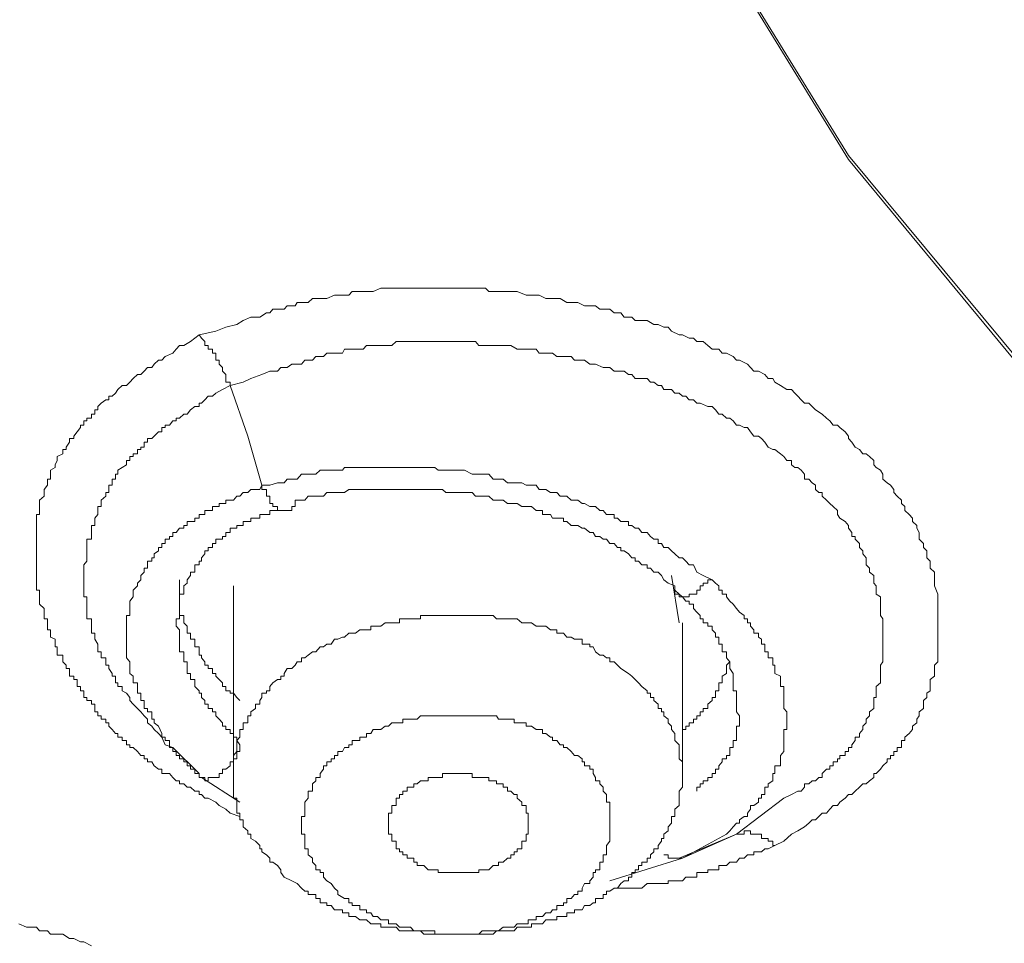
# Model space of a CAD drawing. Units: millimetres. Extents: x -13 to 3234, y -30 to 3012.
# Drawn here: x 660 to 692, y 2258 to 2288 of the extents above; entities that cross this region are included whole.
import ezdxf

# ---------------------------------------------------------------- set-up
doc = ezdxf.new("R2010")
doc.units = ezdxf.units.MM
doc.header["$MEASUREMENT"] = 0
doc.layers.add('__ 1', color=7, linetype='Continuous')
doc.layers.add('General Dimension', color=18, linetype='Continuous')

msp = doc.modelspace()

# ---------------------------------------------------------------- linework, layer by layer
at = {"layer": '__ 1', "color": 0, "lineweight": 9}
for points in [[(727.404, 2252.742), (721.8, 2255.293), (711.381, 2261.293), (702.005, 2268.065), (693.778, 2275.717), (687.024, 2283.89), (681.599, 2292.71), (677.611, 2301.925), (675.42, 2311.319), (674.737, 2320.948), (675.599, 2330.54), (678.078, 2339.917), (682.174, 2349.078), (687.85, 2357.754), (694.855, 2365.945), (703.262, 2373.453), (712.783, 2380.136), (723.453, 2385.974), (734.913, 2390.895), (747.2, 2394.757), (760.133, 2397.47), (773.354, 2399.122), (786.718, 2399.697)], [(727.297, 2252.742), (721.908, 2255.293), (711.381, 2261.293), (702.005, 2268.226), (693.921, 2275.717), (687.024, 2284.016), (681.599, 2292.818), (677.719, 2301.925), (675.527, 2311.319), (674.845, 2320.948), (675.743, 2330.54), (678.186, 2339.917), (682.281, 2349.078), (687.922, 2357.754), (694.927, 2365.945), (703.262, 2373.328), (712.926, 2380.136), (723.453, 2385.974), (735.021, 2390.806), (747.2, 2394.65), (760.133, 2397.47), (773.354, 2399.122), (786.718, 2399.589)], [(665.827, 2278.16), (666.366, 2278.286), (666.69, 2278.411), (667.049, 2278.501), (667.264, 2278.627), (667.516, 2278.735), (667.66, 2278.735), (667.803, 2278.735), (668.019, 2278.878), (668.127, 2278.878), (668.234, 2279.004), (668.486, 2279.004), (668.594, 2279.004), (668.701, 2279.112), (668.953, 2279.112), (669.025, 2279.22), (669.168, 2279.22), (669.384, 2279.22), (669.528, 2279.345), (669.779, 2279.345), (669.887, 2279.345), (669.995, 2279.345), (670.246, 2279.453), (670.354, 2279.453), (670.57, 2279.453), (670.713, 2279.453), (670.821, 2279.579), (671.073, 2279.579), (671.18, 2279.579), (671.432, 2279.579), (671.504, 2279.579), (671.755, 2279.687), (671.899, 2279.687), (672.114, 2279.687), (672.258, 2279.687), (672.474, 2279.687), (672.617, 2279.687), (672.833, 2279.687), (672.941, 2279.687), (673.156, 2279.687), (673.3, 2279.687), (673.515, 2279.687), (673.623, 2279.687), (673.875, 2279.687), (674.018, 2279.687), (674.27, 2279.687), (674.485, 2279.687), (674.593, 2279.687), (674.845, 2279.687), (674.953, 2279.687), (675.168, 2279.687), (675.276, 2279.579), (675.527, 2279.579), (675.599, 2279.579), (675.887, 2279.579), (676.102, 2279.579), (676.21, 2279.579), (676.497, 2279.453), (676.569, 2279.453), (676.821, 2279.453), (676.928, 2279.453), (677.144, 2279.345), (677.288, 2279.345), (677.503, 2279.345), (677.611, 2279.345), (677.827, 2279.22), (677.97, 2279.22), (678.186, 2279.22), (678.401, 2279.112), (678.581, 2279.112), (678.761, 2279.112), (678.904, 2279.004), (679.12, 2279.004), (679.228, 2279.004), (679.371, 2278.878), (679.587, 2278.878), (679.695, 2278.735), (679.946, 2278.735), (680.054, 2278.627), (680.27, 2278.627), (680.449, 2278.627), (680.665, 2278.501), (680.808, 2278.501), (680.988, 2278.411), (681.132, 2278.411), (681.24, 2278.286), (681.491, 2278.16), (681.599, 2278.16), (681.814, 2278.052), (681.958, 2278.052), (682.066, 2277.944), (682.281, 2277.944), (682.425, 2277.819), (682.569, 2277.693), (682.784, 2277.693), (682.892, 2277.567), (683.036, 2277.567), (683.251, 2277.459), (683.359, 2277.334), (683.467, 2277.334), (683.718, 2277.208), (683.826, 2277.1), (683.934, 2276.974), (684.078, 2276.974), (684.293, 2276.866), (684.401, 2276.741), (684.545, 2276.741), (684.617, 2276.615), (684.796, 2276.507), (685.012, 2276.381), (685.155, 2276.381), (685.263, 2276.256), (685.371, 2276.166), (685.479, 2276.04), (685.587, 2275.932), (685.73, 2275.932), (685.838, 2275.825), (685.946, 2275.717), (686.161, 2275.573), (686.305, 2275.447), (686.413, 2275.358), (686.521, 2275.214), (686.664, 2275.214), (686.736, 2275.142), (686.916, 2274.998), (687.024, 2274.855), (687.024, 2274.783), (687.131, 2274.657), (687.239, 2274.495), (687.383, 2274.424), (687.491, 2274.28), (687.598, 2274.28), (687.706, 2274.19), (687.85, 2274.064), (687.85, 2273.921), (687.922, 2273.831), (688.065, 2273.741), (688.137, 2273.615), (688.137, 2273.454), (688.281, 2273.328), (688.389, 2273.256), (688.497, 2273.112), (688.497, 2273.022), (688.604, 2272.897), (688.748, 2272.771), (688.748, 2272.663), (688.856, 2272.555), (688.856, 2272.43), (689, 2272.304), (689.107, 2272.178), (689.107, 2272.07), (689.251, 2271.945), (689.251, 2271.855), (689.323, 2271.711), (689.323, 2271.585), (689.323, 2271.496), (689.467, 2271.352), (689.467, 2271.226), (689.574, 2271.118), (689.574, 2271.011), (689.574, 2270.885), (689.682, 2270.777), (689.682, 2270.651), (689.682, 2270.544), (689.826, 2270.418), (689.826, 2270.31), (689.826, 2270.166), (689.826, 2270.059), (689.826, 2269.969), (689.934, 2269.699), (689.934, 2269.609), (689.934, 2269.466), (689.934, 2269.376), (689.934, 2269.232), (689.934, 2269.106), (689.934, 2268.999), (689.934, 2268.891), (689.934, 2268.765), (689.934, 2268.657), (689.934, 2268.532), (689.934, 2268.424), (689.934, 2268.298), (689.934, 2268.226), (689.934, 2268.065), (689.934, 2267.975), (689.934, 2267.813), (689.934, 2267.705), (689.934, 2267.616), (689.934, 2267.49), (689.826, 2267.382), (689.826, 2267.274), (689.826, 2267.113), (689.826, 2267.023), (689.682, 2266.915), (689.682, 2266.807), (689.682, 2266.681), (689.682, 2266.538), (689.574, 2266.466), (689.574, 2266.322), (689.467, 2266.232), (689.467, 2266.107), (689.467, 2265.963), (689.323, 2265.855), (689.323, 2265.729), (689.251, 2265.622), (689.251, 2265.496), (689.107, 2265.388), (689.107, 2265.28), (689, 2265.155), (688.856, 2265.029), (688.856, 2264.921), (688.748, 2264.921), (688.748, 2264.777), (688.748, 2264.688), (688.604, 2264.688), (688.604, 2264.562), (688.497, 2264.562), (688.497, 2264.436), (688.389, 2264.436), (688.389, 2264.328), (688.281, 2264.328), (688.281, 2264.221), (688.137, 2264.095), (688.065, 2263.987), (687.922, 2263.843), (687.85, 2263.843), (687.85, 2263.718), (687.706, 2263.61), (687.598, 2263.502), (687.491, 2263.502), (687.383, 2263.394), (687.239, 2263.269), (687.131, 2263.161), (687.024, 2263.161), (686.916, 2263.035), (686.736, 2262.909), (686.664, 2262.801), (686.521, 2262.801), (686.413, 2262.676), (686.305, 2262.55), (686.161, 2262.55), (686.054, 2262.442), (685.946, 2262.334), (685.838, 2262.334), (685.73, 2262.227), (685.587, 2262.101), (685.371, 2261.975), (685.155, 2261.867), (684.904, 2261.634), (684.617, 2261.49)], [(667.157, 2262.442), (666.833, 2262.55), (666.69, 2262.676), (666.474, 2262.801), (666.366, 2262.909), (666.115, 2263.035), (666.007, 2263.035), (665.899, 2263.161), (665.827, 2263.161), (665.827, 2263.269), (665.684, 2263.269), (665.54, 2263.394), (665.432, 2263.394), (665.324, 2263.502), (665.181, 2263.502), (665.181, 2263.61), (665.073, 2263.61), (664.965, 2263.718), (664.857, 2263.843), (664.714, 2263.843), (664.606, 2263.843), (664.606, 2263.987), (664.498, 2263.987), (664.354, 2264.095), (664.283, 2264.221), (664.139, 2264.221), (664.139, 2264.328), (664.031, 2264.328), (664.031, 2264.436), (663.923, 2264.436), (663.815, 2264.562), (663.672, 2264.688), (663.564, 2264.688), (663.564, 2264.777), (663.456, 2264.777), (663.456, 2264.921), (663.313, 2264.921), (663.313, 2265.029), (663.169, 2265.029), (663.169, 2265.155), (663.097, 2265.155), (662.989, 2265.28), (662.881, 2265.388), (662.881, 2265.496), (662.774, 2265.496), (662.774, 2265.622), (662.63, 2265.622), (662.63, 2265.729), (662.522, 2265.729), (662.522, 2265.855), (662.414, 2265.855), (662.414, 2265.963), (662.414, 2266.107), (662.307, 2266.107), (662.307, 2266.232), (662.163, 2266.232), (662.163, 2266.322), (662.055, 2266.322), (662.055, 2266.466), (662.055, 2266.538), (661.947, 2266.538), (661.947, 2266.681), (661.84, 2266.681), (661.84, 2266.807), (661.84, 2266.915), (661.732, 2266.915), (661.732, 2267.023), (661.588, 2267.023), (661.588, 2267.113), (661.588, 2267.274), (661.48, 2267.274), (661.48, 2267.382), (661.373, 2267.49), (661.373, 2267.616), (661.373, 2267.705), (661.193, 2267.705), (661.193, 2267.813), (661.193, 2267.975), (661.121, 2267.975), (661.121, 2268.065), (661.121, 2268.226), (660.977, 2268.298), (660.977, 2268.424), (660.977, 2268.532), (660.87, 2268.532), (660.87, 2268.657), (660.87, 2268.765), (660.87, 2268.891), (660.762, 2268.891), (660.762, 2268.999), (660.762, 2269.106), (660.762, 2269.232), (660.618, 2269.376), (660.618, 2269.466), (660.618, 2269.609), (660.618, 2269.699), (660.618, 2269.825), (660.51, 2269.825), (660.51, 2269.969), (660.51, 2270.059), (660.51, 2270.166), (660.51, 2270.31), (660.51, 2270.418), (660.51, 2270.544), (660.51, 2270.651), (660.51, 2270.777), (660.51, 2270.885), (660.51, 2271.011), (660.51, 2271.118), (660.51, 2271.226), (660.51, 2271.352), (660.51, 2271.496), (660.51, 2271.585), (660.51, 2271.711), (660.51, 2271.855), (660.51, 2271.945), (660.51, 2272.07), (660.51, 2272.178), (660.51, 2272.304), (660.618, 2272.304), (660.618, 2272.43), (660.618, 2272.555), (660.618, 2272.663), (660.618, 2272.771), (660.762, 2272.897), (660.762, 2273.022), (660.762, 2273.112), (660.87, 2273.256), (660.87, 2273.328), (660.87, 2273.454), (660.977, 2273.454), (660.977, 2273.615), (660.977, 2273.741), (661.121, 2273.831), (661.121, 2273.921), (661.193, 2274.064), (661.193, 2274.19), (661.373, 2274.28), (661.373, 2274.424), (661.48, 2274.424), (661.48, 2274.495), (661.588, 2274.657), (661.588, 2274.783), (661.732, 2274.783), (661.732, 2274.855), (661.84, 2274.998), (661.947, 2275.142), (661.947, 2275.214), (662.055, 2275.214), (662.055, 2275.358), (662.163, 2275.358), (662.163, 2275.447), (662.307, 2275.447), (662.307, 2275.573), (662.414, 2275.573), (662.414, 2275.717), (662.522, 2275.717), (662.522, 2275.825), (662.63, 2275.932), (662.774, 2276.04), (662.881, 2276.04), (662.881, 2276.166), (662.989, 2276.166), (663.097, 2276.256), (663.169, 2276.381), (663.313, 2276.507), (663.456, 2276.507), (663.564, 2276.615), (663.672, 2276.741), (663.815, 2276.866), (663.923, 2276.866), (664.031, 2276.974), (664.139, 2277.1), (664.283, 2277.1), (664.354, 2277.208), (664.498, 2277.334), (664.606, 2277.334), (664.714, 2277.459), (664.965, 2277.567), (665.073, 2277.693), (665.181, 2277.819), (665.324, 2277.819), (665.54, 2277.944), (665.827, 2278.16)], [(666.833, 2276.507), (666.833, 2276.615), (666.69, 2276.615), (666.69, 2276.741), (666.69, 2276.866), (666.582, 2276.974), (666.582, 2277.1), (666.474, 2277.208), (666.474, 2277.334), (666.366, 2277.334), (666.366, 2277.459), (666.366, 2277.567), (666.258, 2277.567), (666.258, 2277.693), (666.115, 2277.693), (666.115, 2277.819), (666.007, 2277.819), (666.007, 2277.944), (665.899, 2278.052), (665.827, 2278.16)], [(666.833, 2276.507), (667.264, 2276.615), (667.516, 2276.741), (667.875, 2276.866), (668.127, 2276.974), (668.378, 2276.974), (668.486, 2277.1), (668.594, 2277.1), (668.701, 2277.1), (668.845, 2277.208), (668.953, 2277.208), (669.168, 2277.208), (669.276, 2277.334), (669.384, 2277.334), (669.528, 2277.334), (669.635, 2277.459), (669.779, 2277.459), (669.887, 2277.459), (669.995, 2277.567), (670.246, 2277.567), (670.354, 2277.567), (670.498, 2277.567), (670.57, 2277.693), (670.713, 2277.693), (670.821, 2277.693), (671.073, 2277.693), (671.18, 2277.693), (671.288, 2277.819), (671.432, 2277.819), (671.504, 2277.819), (671.755, 2277.819), (671.899, 2277.819), (672.007, 2277.819), (672.114, 2277.819), (672.258, 2277.944), (672.474, 2277.944), (672.617, 2277.944), (672.725, 2277.944), (672.833, 2277.944), (673.048, 2277.944), (673.156, 2277.944), (673.3, 2277.944), (673.515, 2277.944), (673.623, 2277.944), (673.767, 2277.944), (673.875, 2277.944), (674.126, 2277.944), (674.27, 2277.944), (674.378, 2277.944), (674.593, 2277.944), (674.737, 2277.944), (674.845, 2277.944), (674.953, 2277.819), (675.168, 2277.819), (675.276, 2277.819), (675.42, 2277.819), (675.599, 2277.819), (675.743, 2277.819), (675.887, 2277.819), (675.994, 2277.819), (676.21, 2277.693), (676.354, 2277.693), (676.497, 2277.693), (676.677, 2277.693), (676.821, 2277.693), (676.928, 2277.567), (677.036, 2277.567), (677.288, 2277.567), (677.36, 2277.567), (677.503, 2277.459), (677.611, 2277.459), (677.827, 2277.459), (677.97, 2277.459), (678.078, 2277.334), (678.186, 2277.334), (678.401, 2277.334), (678.581, 2277.208), (678.689, 2277.208), (678.761, 2277.208), (679.012, 2277.1), (679.12, 2277.1), (679.228, 2277.1), (679.371, 2276.974), (679.587, 2276.974), (679.695, 2276.974), (679.838, 2276.866), (679.946, 2276.866), (680.054, 2276.741), (680.27, 2276.741), (680.449, 2276.741), (680.557, 2276.615), (680.665, 2276.615), (680.808, 2276.507), (680.916, 2276.507), (680.988, 2276.381), (681.24, 2276.381), (681.347, 2276.256), (681.491, 2276.256), (681.599, 2276.166), (681.707, 2276.166), (681.814, 2276.04), (681.958, 2276.04), (682.066, 2275.932), (682.174, 2275.932), (682.425, 2275.825), (682.569, 2275.825), (682.677, 2275.717), (682.784, 2275.573), (682.892, 2275.573), (683.036, 2275.447), (683.144, 2275.447), (683.251, 2275.358), (683.359, 2275.214), (683.467, 2275.214), (683.611, 2275.142), (683.718, 2275.142), (683.826, 2274.998), (683.934, 2274.855), (684.078, 2274.855), (684.185, 2274.783), (684.293, 2274.657), (684.401, 2274.495), (684.545, 2274.424), (684.617, 2274.424), (684.796, 2274.28), (684.904, 2274.19), (685.012, 2274.064), (685.155, 2274.064), (685.155, 2273.921), (685.263, 2273.831), (685.371, 2273.831), (685.479, 2273.741), (685.587, 2273.615), (685.587, 2273.454), (685.73, 2273.454), (685.838, 2273.328), (685.946, 2273.256), (685.946, 2273.112), (686.054, 2273.022), (686.161, 2273.022), (686.161, 2272.897), (686.305, 2272.771), (686.413, 2272.663), (686.521, 2272.555), (686.664, 2272.43), (686.664, 2272.304), (686.736, 2272.178), (686.916, 2272.07), (687.024, 2271.945), (687.024, 2271.855), (687.131, 2271.711), (687.131, 2271.585), (687.239, 2271.585), (687.239, 2271.496), (687.383, 2271.352), (687.383, 2271.226), (687.491, 2271.118), (687.491, 2271.011), (687.598, 2270.885), (687.598, 2270.777), (687.598, 2270.651), (687.706, 2270.544), (687.706, 2270.418), (687.85, 2270.31), (687.85, 2270.166), (687.85, 2270.059), (687.922, 2269.969), (687.922, 2269.825), (687.922, 2269.699), (688.065, 2269.609), (688.065, 2269.466), (688.065, 2269.376), (688.065, 2269.232), (688.065, 2269.106), (688.065, 2268.999), (688.137, 2268.891), (688.137, 2268.765), (688.137, 2268.657), (688.137, 2268.532), (688.137, 2268.424), (688.137, 2268.298), (688.137, 2268.226), (688.137, 2268.065), (688.137, 2267.975), (688.137, 2267.813), (688.137, 2267.705), (688.137, 2267.616), (688.137, 2267.49), (688.065, 2267.382), (688.065, 2267.274), (688.065, 2267.113), (688.065, 2267.023), (688.065, 2266.915), (688.065, 2266.807), (687.922, 2266.681), (687.922, 2266.538), (687.922, 2266.466), (687.922, 2266.322), (687.85, 2266.322), (687.85, 2266.232), (687.85, 2266.107), (687.85, 2265.963), (687.706, 2265.855), (687.706, 2265.729), (687.598, 2265.622), (687.598, 2265.496), (687.491, 2265.388), (687.491, 2265.28), (687.383, 2265.155), (687.383, 2265.029), (687.239, 2265.029), (687.239, 2264.921), (687.131, 2264.777), (687.131, 2264.688), (687.024, 2264.688), (687.024, 2264.562), (686.916, 2264.562), (686.916, 2264.436), (686.736, 2264.436), (686.736, 2264.328), (686.664, 2264.328), (686.664, 2264.221), (686.521, 2264.221), (686.521, 2264.095), (686.413, 2264.095), (686.413, 2263.987), (686.305, 2263.987), (686.161, 2263.843), (686.161, 2263.718), (686.054, 2263.718), (685.946, 2263.61), (685.838, 2263.61), (685.73, 2263.502), (685.587, 2263.502), (685.587, 2263.394), (685.479, 2263.269), (685.371, 2263.269), (685.155, 2263.161), (684.904, 2263.035)], [(664.965, 2264.688), (664.714, 2264.777), (664.606, 2265.029), (664.498, 2265.155), (664.354, 2265.28), (664.283, 2265.388), (664.139, 2265.496), (664.139, 2265.622), (664.031, 2265.729), (663.923, 2265.855), (663.815, 2265.963), (663.672, 2266.107), (663.564, 2266.232), (663.564, 2266.322), (663.456, 2266.466), (663.313, 2266.538), (663.313, 2266.681), (663.169, 2266.681), (663.169, 2266.807), (663.097, 2266.807), (663.097, 2266.915), (663.097, 2267.023), (662.989, 2267.023), (662.989, 2267.113), (662.881, 2267.274), (662.881, 2267.382), (662.774, 2267.382), (662.774, 2267.49), (662.774, 2267.616), (662.63, 2267.616), (662.63, 2267.705), (662.63, 2267.813), (662.522, 2267.813), (662.522, 2267.975), (662.522, 2268.065), (662.414, 2268.226), (662.414, 2268.298), (662.414, 2268.424), (662.307, 2268.424), (662.307, 2268.532), (662.307, 2268.657), (662.307, 2268.765), (662.307, 2268.891), (662.163, 2268.891), (662.163, 2268.999), (662.163, 2269.106), (662.163, 2269.232), (662.163, 2269.376), (662.163, 2269.466), (662.163, 2269.609), (662.055, 2269.609), (662.055, 2269.699), (662.055, 2269.825), (662.055, 2269.969), (662.055, 2270.059), (662.055, 2270.166), (662.055, 2270.31), (662.055, 2270.418), (662.055, 2270.544), (662.055, 2270.651), (662.163, 2270.777), (662.163, 2270.885), (662.163, 2271.011), (662.163, 2271.118), (662.163, 2271.226), (662.163, 2271.352), (662.163, 2271.496), (662.307, 2271.496), (662.307, 2271.585), (662.307, 2271.711), (662.307, 2271.855), (662.307, 2271.945), (662.414, 2271.945), (662.414, 2272.07), (662.414, 2272.178), (662.522, 2272.304), (662.522, 2272.43), (662.522, 2272.555), (662.63, 2272.555), (662.63, 2272.663), (662.63, 2272.771), (662.774, 2272.897), (662.774, 2273.022), (662.881, 2273.022), (662.881, 2273.112), (662.881, 2273.256), (662.989, 2273.256), (662.989, 2273.328), (662.989, 2273.454), (663.097, 2273.454), (663.097, 2273.615), (663.169, 2273.615), (663.169, 2273.741), (663.313, 2273.831), (663.456, 2273.921), (663.456, 2274.064), (663.564, 2274.064), (663.564, 2274.19), (663.672, 2274.19), (663.672, 2274.28), (663.815, 2274.28), (663.815, 2274.424), (663.923, 2274.424), (663.923, 2274.495), (664.031, 2274.495), (664.031, 2274.657), (664.139, 2274.657), (664.139, 2274.783), (664.283, 2274.783), (664.354, 2274.855), (664.498, 2274.998), (664.606, 2274.998), (664.606, 2275.142), (664.714, 2275.142), (664.714, 2275.214), (664.857, 2275.214), (664.965, 2275.358), (665.073, 2275.358), (665.073, 2275.447), (665.181, 2275.447), (665.324, 2275.573), (665.432, 2275.573), (665.54, 2275.717), (665.684, 2275.825), (665.827, 2275.825), (665.827, 2275.932), (665.899, 2275.932), (666.007, 2276.04), (666.115, 2276.166), (666.258, 2276.166), (666.366, 2276.256), (666.582, 2276.381), (666.833, 2276.507)], [(667.875, 2273.256), (667.408, 2274.855), (666.833, 2276.507)], [(682.569, 2270.166), (682.281, 2270.31), (682.066, 2270.418), (681.958, 2270.651), (681.814, 2270.651), (681.707, 2270.777), (681.599, 2270.885), (681.491, 2270.885), (681.347, 2271.011), (681.24, 2271.118), (681.132, 2271.226), (680.988, 2271.226), (680.916, 2271.352), (680.808, 2271.352), (680.808, 2271.496), (680.665, 2271.496), (680.557, 2271.585), (680.449, 2271.711), (680.27, 2271.711), (680.162, 2271.855), (680.054, 2271.855), (679.946, 2271.945), (679.838, 2271.945), (679.838, 2272.07), (679.695, 2272.07), (679.587, 2272.07), (679.479, 2272.178), (679.371, 2272.178), (679.371, 2272.304), (679.228, 2272.304), (679.12, 2272.304), (679.012, 2272.43), (678.904, 2272.43), (678.761, 2272.555), (678.689, 2272.555), (678.581, 2272.555), (678.401, 2272.663), (678.33, 2272.663), (678.186, 2272.771), (678.078, 2272.771), (677.97, 2272.771), (677.827, 2272.897), (677.719, 2272.897), (677.611, 2272.897), (677.503, 2273.022), (677.36, 2273.022), (677.288, 2273.022), (677.144, 2273.112), (677.036, 2273.112), (676.928, 2273.112), (676.821, 2273.256), (676.677, 2273.256), (676.569, 2273.256), (676.497, 2273.256), (676.354, 2273.328), (676.102, 2273.328), (675.994, 2273.328), (675.887, 2273.328), (675.743, 2273.454), (675.599, 2273.454), (675.527, 2273.454), (675.42, 2273.454), (675.276, 2273.615), (675.168, 2273.615), (675.06, 2273.615), (674.953, 2273.615), (674.845, 2273.615), (674.737, 2273.615), (674.485, 2273.741), (674.378, 2273.741), (674.27, 2273.741), (674.126, 2273.741), (674.018, 2273.741), (673.875, 2273.741), (673.767, 2273.741), (673.623, 2273.741), (673.515, 2273.831), (673.408, 2273.831), (673.3, 2273.831), (673.156, 2273.831), (673.048, 2273.831), (672.941, 2273.831), (672.725, 2273.831), (672.617, 2273.831), (672.474, 2273.831), (672.366, 2273.831), (672.258, 2273.831), (672.114, 2273.831), (672.007, 2273.831), (671.899, 2273.831), (671.755, 2273.831), (671.647, 2273.831), (671.504, 2273.831), (671.432, 2273.831), (671.288, 2273.831), (671.18, 2273.831), (671.073, 2273.831), (670.929, 2273.831), (670.821, 2273.831), (670.713, 2273.831), (670.57, 2273.831), (670.498, 2273.741), (670.354, 2273.741), (670.246, 2273.741), (670.138, 2273.741), (669.995, 2273.741), (669.887, 2273.741), (669.779, 2273.741), (669.635, 2273.615), (669.528, 2273.615), (669.384, 2273.615), (669.276, 2273.615), (669.168, 2273.615), (669.025, 2273.454), (668.953, 2273.454), (668.845, 2273.454), (668.701, 2273.454), (668.594, 2273.328), (668.486, 2273.328), (668.378, 2273.328), (668.127, 2273.256), (667.875, 2273.256)], [(667.875, 2273.256), (667.803, 2273.112), (667.516, 2273.112), (667.408, 2273.022), (667.264, 2273.022), (667.157, 2272.897), (667.049, 2272.897), (666.941, 2272.771), (666.833, 2272.771), (666.69, 2272.771), (666.69, 2272.663), (666.582, 2272.663), (666.474, 2272.663), (666.474, 2272.555), (666.366, 2272.555), (666.258, 2272.555), (666.258, 2272.43), (666.115, 2272.43), (666.007, 2272.43), (666.007, 2272.304), (665.899, 2272.304), (665.827, 2272.304), (665.827, 2272.178), (665.684, 2272.178), (665.684, 2272.07), (665.54, 2272.07), (665.432, 2272.07), (665.432, 2271.945), (665.324, 2271.945), (665.324, 2271.855), (665.181, 2271.855), (665.073, 2271.711), (664.965, 2271.711), (664.965, 2271.585), (664.857, 2271.585), (664.857, 2271.496), (664.714, 2271.496), (664.714, 2271.352), (664.606, 2271.352), (664.606, 2271.226), (664.498, 2271.226), (664.498, 2271.118), (664.354, 2271.011), (664.354, 2270.885), (664.283, 2270.885), (664.283, 2270.777), (664.139, 2270.777), (664.139, 2270.651), (664.139, 2270.544), (664.031, 2270.544), (664.031, 2270.418), (663.923, 2270.31), (663.923, 2270.166), (663.815, 2270.059), (663.815, 2269.969), (663.672, 2269.825), (663.672, 2269.699), (663.672, 2269.609), (663.564, 2269.466), (663.564, 2269.376), (663.564, 2269.232), (663.564, 2269.106), (663.564, 2268.999), (663.456, 2268.999), (663.456, 2268.891), (663.456, 2268.765), (663.456, 2268.657), (663.456, 2268.532), (663.456, 2268.424), (663.456, 2268.298), (663.456, 2268.226), (663.456, 2268.065), (663.456, 2267.975), (663.456, 2267.813), (663.456, 2267.705), (663.456, 2267.616), (663.564, 2267.49), (663.564, 2267.382), (663.564, 2267.274), (663.564, 2267.113), (663.672, 2267.023), (663.672, 2266.915), (663.672, 2266.807), (663.815, 2266.807), (663.815, 2266.681), (663.815, 2266.538), (663.815, 2266.466), (663.923, 2266.466), (663.923, 2266.322), (663.923, 2266.232), (664.031, 2266.232), (664.031, 2266.107), (664.031, 2265.963), (664.139, 2265.963), (664.139, 2265.855), (664.283, 2265.855), (664.283, 2265.729), (664.283, 2265.622), (664.354, 2265.622), (664.354, 2265.496), (664.498, 2265.388), (664.606, 2265.155)], [(667.875, 2273.256), (667.875, 2273.112), (668.019, 2273.112), (668.019, 2273.022), (668.019, 2272.897), (668.127, 2272.897), (668.127, 2272.771), (668.127, 2272.663), (668.234, 2272.663), (668.234, 2272.555), (668.378, 2272.555), (668.378, 2272.43), (668.486, 2272.43), (668.594, 2272.43), (668.701, 2272.43), (668.845, 2272.43), (668.845, 2272.555), (668.953, 2272.555), (668.953, 2272.663), (668.953, 2272.771)], [(668.953, 2272.771), (669.168, 2272.771), (669.276, 2272.771), (669.384, 2272.897), (669.528, 2272.897), (669.635, 2272.897), (669.779, 2272.897), (669.887, 2272.897), (669.995, 2273.022), (670.138, 2273.022), (670.246, 2273.022), (670.354, 2273.022), (670.498, 2273.022), (670.57, 2273.022), (670.713, 2273.112), (670.821, 2273.112), (670.929, 2273.112), (671.073, 2273.112), (671.18, 2273.112), (671.288, 2273.112), (671.432, 2273.112), (671.504, 2273.112), (671.647, 2273.112), (671.755, 2273.112), (671.899, 2273.112), (672.007, 2273.112), (672.114, 2273.112), (672.258, 2273.112), (672.366, 2273.112), (672.474, 2273.112), (672.617, 2273.112), (672.725, 2273.112), (672.833, 2273.112), (672.941, 2273.112), (673.048, 2273.112), (673.156, 2273.112), (673.3, 2273.112), (673.408, 2273.112), (673.515, 2273.112), (673.623, 2273.112), (673.767, 2273.112), (673.875, 2273.022), (674.018, 2273.022), (674.126, 2273.022), (674.27, 2273.022), (674.378, 2273.022), (674.485, 2273.022), (674.593, 2273.022), (674.737, 2273.022), (674.845, 2272.897), (674.953, 2272.897), (675.06, 2272.897), (675.168, 2272.897), (675.276, 2272.897), (675.42, 2272.771), (675.527, 2272.771), (675.599, 2272.771), (675.743, 2272.771), (675.887, 2272.663), (675.994, 2272.663), (676.102, 2272.663), (676.21, 2272.663), (676.354, 2272.555), (676.497, 2272.555), (676.569, 2272.555), (676.677, 2272.555), (676.821, 2272.43), (676.928, 2272.43), (677.036, 2272.43), (677.036, 2272.304), (677.144, 2272.304), (677.288, 2272.304), (677.36, 2272.178), (677.503, 2272.178), (677.611, 2272.178), (677.719, 2272.178), (677.719, 2272.07), (677.827, 2272.07), (677.97, 2271.945), (678.078, 2271.945), (678.186, 2271.945), (678.33, 2271.855), (678.401, 2271.855), (678.581, 2271.711), (678.689, 2271.711), (678.761, 2271.585), (678.904, 2271.585), (679.012, 2271.496), (679.12, 2271.496), (679.228, 2271.352), (679.371, 2271.352), (679.479, 2271.226), (679.587, 2271.226), (679.587, 2271.118), (679.695, 2271.118), (679.838, 2271.011), (679.946, 2270.885), (680.054, 2270.885), (680.054, 2270.777), (680.162, 2270.777), (680.27, 2270.651), (680.449, 2270.651), (680.449, 2270.544), (680.557, 2270.544), (680.665, 2270.418), (680.808, 2270.418), (680.916, 2270.31), (680.988, 2270.166), (681.132, 2270.059), (681.347, 2269.969)], [(665.181, 2268.226), (665.181, 2268.298), (665.181, 2268.424), (665.181, 2268.532), (665.073, 2268.657), (665.073, 2268.765), (665.073, 2268.891), (665.181, 2268.891), (665.181, 2268.999), (665.181, 2269.106), (665.181, 2269.232), (665.181, 2269.376), (665.181, 2269.466), (665.181, 2269.609), (665.181, 2269.699), (665.324, 2269.699), (665.324, 2269.825), (665.324, 2269.969), (665.432, 2270.059), (665.432, 2270.166), (665.54, 2270.31), (665.54, 2270.418), (665.684, 2270.418), (665.684, 2270.544), (665.684, 2270.651), (665.827, 2270.651), (665.827, 2270.777), (665.899, 2270.777), (665.899, 2270.885), (666.007, 2271.011), (666.007, 2271.118), (666.115, 2271.118), (666.115, 2271.226), (666.258, 2271.226), (666.258, 2271.352), (666.366, 2271.352), (666.366, 2271.496), (666.474, 2271.496), (666.582, 2271.496), (666.582, 2271.585), (666.69, 2271.585), (666.69, 2271.711), (666.833, 2271.711), (666.833, 2271.855), (666.941, 2271.855), (667.049, 2271.855), (667.049, 2271.945), (667.157, 2271.945), (667.264, 2271.945), (667.264, 2272.07), (667.408, 2272.07), (667.516, 2272.07), (667.516, 2272.178), (667.66, 2272.178), (667.803, 2272.178), (667.803, 2272.304), (667.875, 2272.304), (668.019, 2272.304), (668.127, 2272.304), (668.127, 2272.43), (668.234, 2272.43), (668.378, 2272.43)], [(681.491, 2268.765), (681.24, 2270.31)], [(665.181, 2270.166), (665.181, 2270.059), (665.181, 2269.969), (665.181, 2269.825), (665.181, 2269.699), (665.181, 2269.609), (665.181, 2269.466), (665.181, 2269.376), (665.181, 2269.232), (665.181, 2269.106), (665.181, 2268.999), (665.324, 2268.999), (665.324, 2268.891), (665.324, 2268.765), (665.432, 2268.657), (665.432, 2268.532), (665.432, 2268.424), (665.54, 2268.424), (665.54, 2268.298), (665.54, 2268.226), (665.684, 2268.226), (665.684, 2268.065), (665.684, 2267.975), (665.827, 2267.975), (665.827, 2267.813), (665.827, 2267.705), (665.899, 2267.705), (665.899, 2267.616), (666.007, 2267.49), (666.007, 2267.382), (666.115, 2267.382), (666.115, 2267.274), (666.258, 2267.274), (666.258, 2267.113), (666.366, 2267.113), (666.366, 2267.023), (666.474, 2266.915), (666.582, 2266.807), (666.582, 2266.681), (666.69, 2266.681), (666.69, 2266.538), (666.833, 2266.538), (666.833, 2266.466), (666.941, 2266.466), (667.049, 2266.322), (667.157, 2266.232)], [(666.941, 2269.969), (666.941, 2263.718)], [(681.347, 2269.969), (681.347, 2269.825), (681.347, 2269.699), (681.491, 2269.699), (681.491, 2269.609), (681.599, 2269.609), (681.707, 2269.609), (681.814, 2269.609), (681.814, 2269.699), (681.958, 2269.699), (682.066, 2269.699), (682.066, 2269.825), (682.174, 2269.825), (682.174, 2269.969), (682.281, 2269.969), (682.281, 2270.059), (682.425, 2270.059), (682.425, 2270.166), (682.569, 2270.166)], [(681.347, 2269.969), (681.347, 2269.825), (681.491, 2269.699), (681.599, 2269.609), (681.707, 2269.466), (681.814, 2269.466), (681.814, 2269.376), (681.958, 2269.376), (681.958, 2269.232), (682.066, 2269.106), (682.174, 2268.999), (682.174, 2268.891), (682.281, 2268.891), (682.281, 2268.765), (682.425, 2268.765), (682.425, 2268.657), (682.569, 2268.657), (682.569, 2268.532), (682.677, 2268.424), (682.677, 2268.298), (682.784, 2268.298), (682.784, 2268.226), (682.784, 2268.065), (682.892, 2268.065), (682.892, 2267.975), (682.892, 2267.813), (683.036, 2267.813), (683.036, 2267.705), (683.036, 2267.616), (683.144, 2267.49), (683.144, 2267.382), (683.144, 2267.274), (683.251, 2267.113), (683.251, 2267.023), (683.251, 2266.915), (683.251, 2266.807), (683.251, 2266.681), (683.251, 2266.538), (683.359, 2266.538), (683.359, 2266.466), (683.359, 2266.322), (683.359, 2266.232), (683.359, 2266.107)], [(683.036, 2261.867), (683.144, 2261.975), (683.251, 2262.101), (683.359, 2262.227), (683.467, 2262.227), (683.467, 2262.334), (683.611, 2262.442), (683.718, 2262.442), (683.718, 2262.55), (683.826, 2262.676), (683.826, 2262.801), (683.934, 2262.801), (684.078, 2262.909), (684.078, 2263.035), (684.185, 2263.035), (684.185, 2263.161), (684.293, 2263.161), (684.293, 2263.269), (684.293, 2263.394), (684.401, 2263.394), (684.401, 2263.502), (684.545, 2263.61), (684.545, 2263.718), (684.545, 2263.843), (684.617, 2263.843), (684.617, 2263.987), (684.617, 2264.095), (684.796, 2264.095), (684.796, 2264.221), (684.796, 2264.328), (684.796, 2264.436), (684.904, 2264.562), (684.904, 2264.688), (684.904, 2264.777), (684.904, 2264.921), (684.904, 2265.029), (684.904, 2265.155), (684.904, 2265.28), (685.012, 2265.28), (685.012, 2265.388), (685.012, 2265.496), (685.012, 2265.622), (685.012, 2265.729), (685.012, 2265.855), (684.904, 2265.963), (684.904, 2266.107), (684.904, 2266.232), (684.904, 2266.322), (684.904, 2266.466), (684.904, 2266.538), (684.904, 2266.681), (684.796, 2266.681), (684.796, 2266.807), (684.796, 2266.915), (684.796, 2267.023), (684.617, 2267.113), (684.617, 2267.274), (684.617, 2267.382), (684.545, 2267.382), (684.545, 2267.49), (684.545, 2267.616), (684.401, 2267.616), (684.401, 2267.705), (684.401, 2267.813), (684.293, 2267.813), (684.293, 2267.975), (684.293, 2268.065), (684.185, 2268.065), (684.185, 2268.226), (684.078, 2268.298), (684.078, 2268.424), (683.934, 2268.424), (683.934, 2268.532), (683.826, 2268.657), (683.826, 2268.765), (683.718, 2268.765), (683.718, 2268.891), (683.611, 2268.891), (683.611, 2268.999), (683.467, 2269.106), (683.359, 2269.232), (683.251, 2269.376), (683.144, 2269.466), (683.036, 2269.609), (683.036, 2269.699), (682.892, 2269.699), (682.892, 2269.825), (682.784, 2269.825), (682.784, 2269.969), (682.677, 2270.059), (682.569, 2270.166)], [(679.838, 2267.113), (679.587, 2267.274), (679.479, 2267.382), (679.371, 2267.49), (679.228, 2267.49), (679.228, 2267.616), (679.12, 2267.616), (679.012, 2267.705), (678.904, 2267.705), (678.761, 2267.813), (678.689, 2267.975), (678.581, 2267.975), (678.581, 2268.065), (678.401, 2268.065), (678.33, 2268.065), (678.33, 2268.226), (678.186, 2268.226), (678.078, 2268.226), (677.97, 2268.298), (677.827, 2268.298), (677.719, 2268.424), (677.611, 2268.424), (677.503, 2268.424), (677.503, 2268.532), (677.36, 2268.532), (677.288, 2268.532), (677.144, 2268.657), (677.036, 2268.657), (676.928, 2268.657), (676.821, 2268.657), (676.677, 2268.765), (676.569, 2268.765), (676.497, 2268.765), (676.354, 2268.765), (676.21, 2268.891), (676.102, 2268.891), (675.994, 2268.891), (675.887, 2268.891), (675.743, 2268.891), (675.599, 2268.891), (675.527, 2268.891), (675.42, 2268.999), (675.276, 2268.999), (675.168, 2268.999), (675.06, 2268.999), (674.953, 2268.999), (674.845, 2268.999), (674.737, 2268.999), (674.593, 2268.999), (674.485, 2268.999), (674.378, 2268.999), (674.27, 2268.999), (674.126, 2268.999), (674.018, 2268.999), (673.875, 2268.999), (673.767, 2268.999), (673.623, 2268.999), (673.515, 2268.999), (673.408, 2268.999), (673.3, 2268.999), (673.156, 2268.999), (673.048, 2268.999), (673.048, 2268.891), (672.941, 2268.891), (672.833, 2268.891), (672.725, 2268.891), (672.617, 2268.891), (672.474, 2268.891), (672.366, 2268.891), (672.366, 2268.765), (672.258, 2268.765), (672.114, 2268.765), (672.007, 2268.765), (671.899, 2268.765), (671.755, 2268.657), (671.647, 2268.657), (671.504, 2268.657), (671.432, 2268.657), (671.432, 2268.532), (671.288, 2268.532), (671.18, 2268.532), (671.073, 2268.532), (670.929, 2268.424), (670.821, 2268.424), (670.713, 2268.424), (670.57, 2268.298), (670.498, 2268.298), (670.354, 2268.226), (670.246, 2268.226), (670.138, 2268.065), (669.995, 2268.065), (669.887, 2267.975), (669.779, 2267.975), (669.635, 2267.813), (669.528, 2267.813), (669.384, 2267.705), (669.276, 2267.616), (669.168, 2267.616), (669.168, 2267.49), (669.025, 2267.49), (668.953, 2267.382), (668.845, 2267.274), (668.701, 2267.274), (668.594, 2267.113), (668.594, 2267.023), (668.486, 2267.023), (668.486, 2266.915), (668.378, 2266.915), (668.234, 2266.807), (668.127, 2266.681), (668.127, 2266.538), (668.019, 2266.538), (668.019, 2266.466), (667.875, 2266.466), (667.875, 2266.322), (667.803, 2266.232), (667.803, 2266.107), (667.66, 2266.107), (667.66, 2265.963), (667.516, 2265.855), (667.516, 2265.729), (667.408, 2265.729), (667.408, 2265.622), (667.408, 2265.496), (667.264, 2265.496), (667.264, 2265.388), (667.264, 2265.28), (667.157, 2265.28), (667.157, 2265.155), (667.157, 2265.029), (667.049, 2264.921), (667.049, 2264.777), (667.049, 2264.688), (667.049, 2264.562), (666.941, 2264.436), (666.941, 2264.328), (666.941, 2264.221), (666.941, 2264.095), (666.941, 2263.987), (666.941, 2263.843), (666.941, 2263.718), (666.941, 2263.61), (666.941, 2263.502), (666.941, 2263.394), (666.941, 2263.269), (666.941, 2263.161), (666.941, 2263.035), (667.049, 2263.035), (667.049, 2262.909), (667.049, 2262.801), (667.049, 2262.676), (667.049, 2262.55), (667.157, 2262.55), (667.157, 2262.442), (667.157, 2262.334), (667.264, 2262.334), (667.264, 2262.227), (667.264, 2262.101), (667.408, 2261.975), (667.408, 2261.867), (667.516, 2261.867), (667.516, 2261.724), (667.66, 2261.634), (667.803, 2261.49), (667.803, 2261.382), (667.875, 2261.382), (667.875, 2261.293), (668.019, 2261.185), (668.127, 2261.077), (668.127, 2260.951), (668.234, 2260.951), (668.378, 2260.844), (668.486, 2260.7), (668.486, 2260.61), (668.594, 2260.466)], [(681.599, 2263.718), (681.599, 2268.765)], [(667.157, 2264.777), (667.049, 2264.921), (667.049, 2265.029), (666.941, 2265.029), (666.941, 2265.155), (666.833, 2265.155), (666.833, 2265.28), (666.69, 2265.28), (666.69, 2265.388), (666.582, 2265.388), (666.582, 2265.496), (666.474, 2265.622), (666.366, 2265.729), (666.366, 2265.855), (666.258, 2265.855), (666.258, 2265.963), (666.115, 2265.963), (666.115, 2266.107), (666.007, 2266.107), (666.007, 2266.232), (665.899, 2266.322), (665.899, 2266.466), (665.827, 2266.466), (665.827, 2266.538), (665.684, 2266.681), (665.684, 2266.807), (665.684, 2266.915), (665.54, 2266.915), (665.54, 2267.023), (665.54, 2267.113), (665.432, 2267.113), (665.432, 2267.274), (665.432, 2267.382), (665.432, 2267.49), (665.324, 2267.49), (665.324, 2267.616), (665.324, 2267.705), (665.324, 2267.813), (665.181, 2267.813), (665.181, 2267.975), (665.181, 2268.065), (665.181, 2268.226)], [(681.599, 2265.28), (681.707, 2265.28), (681.707, 2265.388), (681.814, 2265.388), (681.814, 2265.496), (681.958, 2265.496), (681.958, 2265.622), (682.066, 2265.622), (682.066, 2265.729), (682.174, 2265.729), (682.174, 2265.855), (682.281, 2265.855), (682.281, 2265.963), (682.425, 2265.963), (682.425, 2266.107), (682.569, 2266.232), (682.569, 2266.322), (682.677, 2266.322), (682.677, 2266.466), (682.677, 2266.538), (682.784, 2266.538), (682.784, 2266.681), (682.784, 2266.807), (682.892, 2266.807), (682.892, 2266.915), (682.892, 2267.023), (683.036, 2267.113), (683.036, 2267.274), (683.036, 2267.382), (683.144, 2267.49)], [(668.594, 2260.466), (668.845, 2260.341), (669.025, 2260.251), (669.168, 2260.107), (669.276, 2259.999), (669.384, 2259.999), (669.384, 2259.891), (669.528, 2259.891), (669.635, 2259.891), (669.635, 2259.766), (669.779, 2259.766), (669.779, 2259.622), (669.887, 2259.622), (669.995, 2259.622), (669.995, 2259.532), (670.138, 2259.532), (670.246, 2259.389), (670.354, 2259.389), (670.498, 2259.389), (670.498, 2259.299), (670.57, 2259.299), (670.713, 2259.299), (670.713, 2259.173), (670.821, 2259.173), (670.929, 2259.173), (671.073, 2259.065), (671.18, 2259.065), (671.288, 2259.065), (671.432, 2258.939), (671.504, 2258.939), (671.647, 2258.939), (671.755, 2258.939), (671.755, 2258.832), (671.899, 2258.832), (672.007, 2258.832), (672.114, 2258.832), (672.258, 2258.832), (672.366, 2258.706), (672.474, 2258.706), (672.617, 2258.706), (672.725, 2258.706), (672.833, 2258.706), (672.941, 2258.706), (673.048, 2258.706), (673.156, 2258.598), (673.3, 2258.598), (673.408, 2258.598), (673.515, 2258.598), (673.623, 2258.598), (673.767, 2258.598), (673.875, 2258.598), (674.018, 2258.598), (674.126, 2258.598), (674.27, 2258.598), (674.378, 2258.598), (674.485, 2258.598), (674.593, 2258.598), (674.737, 2258.598), (674.845, 2258.598), (674.953, 2258.598), (675.06, 2258.598), (675.168, 2258.598), (675.276, 2258.598), (675.42, 2258.598), (675.527, 2258.706), (675.599, 2258.706), (675.743, 2258.706), (675.887, 2258.706), (675.994, 2258.706), (676.102, 2258.706), (676.21, 2258.832), (676.354, 2258.832), (676.497, 2258.832), (676.569, 2258.832), (676.677, 2258.832), (676.677, 2258.939), (676.821, 2258.939), (676.928, 2258.939), (677.036, 2258.939), (677.144, 2259.065), (677.288, 2259.065), (677.36, 2259.065), (677.503, 2259.065), (677.503, 2259.173), (677.611, 2259.173), (677.719, 2259.173), (677.827, 2259.173), (677.827, 2259.299), (677.97, 2259.299), (678.078, 2259.299), (678.078, 2259.389), (678.186, 2259.389), (678.33, 2259.389), (678.401, 2259.532), (678.581, 2259.532), (678.689, 2259.622), (678.761, 2259.622), (678.761, 2259.766), (678.904, 2259.766), (679.012, 2259.766), (679.012, 2259.891), (679.12, 2259.891), (679.12, 2259.999), (679.228, 2259.999), (679.371, 2260.107), (679.479, 2260.107), (679.587, 2260.251), (679.695, 2260.341), (679.838, 2260.341), (679.838, 2260.466), (679.946, 2260.466), (679.946, 2260.61), (680.054, 2260.61), (680.054, 2260.7), (680.162, 2260.7), (680.162, 2260.844), (680.27, 2260.844), (680.27, 2260.951), (680.449, 2260.951), (680.449, 2261.077), (680.557, 2261.077), (680.557, 2261.185), (680.665, 2261.293), (680.665, 2261.382), (680.808, 2261.382), (680.808, 2261.49), (680.916, 2261.634), (680.916, 2261.724), (680.988, 2261.724), (680.988, 2261.867), (681.132, 2261.975), (681.132, 2262.101), (681.24, 2262.227), (681.24, 2262.334), (681.24, 2262.442), (681.347, 2262.442), (681.347, 2262.55), (681.347, 2262.676), (681.491, 2262.801), (681.491, 2262.909), (681.491, 2263.035), (681.491, 2263.161), (681.491, 2263.269), (681.599, 2263.394), (681.599, 2263.502), (681.599, 2263.61), (681.599, 2263.718), (681.599, 2263.843), (681.599, 2263.987), (681.599, 2264.095), (681.599, 2264.221), (681.491, 2264.328), (681.491, 2264.436), (681.491, 2264.562), (681.491, 2264.688), (681.491, 2264.777), (681.347, 2264.921), (681.347, 2265.029), (681.347, 2265.155), (681.24, 2265.28), (681.24, 2265.388), (681.132, 2265.496), (681.132, 2265.622), (680.988, 2265.729), (680.988, 2265.855), (680.916, 2265.855), (680.916, 2265.963), (680.808, 2265.963), (680.808, 2266.107), (680.665, 2266.232), (680.665, 2266.322), (680.557, 2266.322), (680.557, 2266.466), (680.449, 2266.466), (680.449, 2266.538), (680.27, 2266.681), (680.162, 2266.807), (680.054, 2266.915), (679.946, 2267.023), (679.838, 2267.113)], [(683.359, 2266.107), (683.359, 2265.963), (683.359, 2265.855), (683.467, 2265.729), (683.467, 2265.622), (683.467, 2265.496), (683.467, 2265.388), (683.359, 2265.388), (683.359, 2265.28), (683.359, 2265.155), (683.359, 2265.029), (683.359, 2264.921), (683.251, 2264.921), (683.251, 2264.777), (683.251, 2264.688), (683.144, 2264.688), (683.144, 2264.562), (683.144, 2264.436), (683.036, 2264.436), (683.036, 2264.328), (682.892, 2264.328), (682.892, 2264.221), (682.784, 2264.095), (682.784, 2263.987), (682.677, 2263.987), (682.677, 2263.843), (682.569, 2263.843), (682.569, 2263.718), (682.425, 2263.718), (682.425, 2263.61), (682.281, 2263.61), (682.281, 2263.502), (682.174, 2263.502), (682.174, 2263.394), (682.066, 2263.394), (682.066, 2263.269)], [(678.078, 2264.436), (677.97, 2264.562), (677.827, 2264.688), (677.719, 2264.688), (677.719, 2264.777), (677.611, 2264.777), (677.503, 2264.921), (677.36, 2264.921), (677.36, 2265.029), (677.288, 2265.029), (677.144, 2265.155), (677.036, 2265.155), (677.036, 2265.28), (676.928, 2265.28), (676.821, 2265.28), (676.677, 2265.388), (676.569, 2265.388), (676.497, 2265.388), (676.497, 2265.496), (676.354, 2265.496), (676.21, 2265.496), (676.102, 2265.496), (676.102, 2265.622), (675.994, 2265.622), (675.887, 2265.622), (675.743, 2265.622), (675.599, 2265.622), (675.527, 2265.729), (675.42, 2265.729), (675.276, 2265.729), (675.168, 2265.729), (675.06, 2265.729), (674.953, 2265.729), (674.845, 2265.729), (674.737, 2265.729), (674.593, 2265.729), (674.485, 2265.729), (674.378, 2265.729), (674.27, 2265.729), (674.126, 2265.729), (674.018, 2265.729), (673.875, 2265.729), (673.767, 2265.729), (673.623, 2265.729), (673.515, 2265.729), (673.408, 2265.729), (673.3, 2265.729), (673.156, 2265.729), (673.048, 2265.729), (672.941, 2265.622), (672.833, 2265.622), (672.725, 2265.622), (672.617, 2265.622), (672.474, 2265.622), (672.474, 2265.496), (672.366, 2265.496), (672.258, 2265.496), (672.114, 2265.496), (672.007, 2265.388), (671.899, 2265.388), (671.755, 2265.28), (671.647, 2265.28), (671.504, 2265.28), (671.432, 2265.155), (671.288, 2265.155), (671.288, 2265.029), (671.18, 2265.029), (671.073, 2265.029), (671.073, 2264.921), (670.929, 2264.921), (670.821, 2264.921), (670.821, 2264.777), (670.713, 2264.777), (670.713, 2264.688), (670.57, 2264.688), (670.498, 2264.562), (670.354, 2264.562), (670.354, 2264.436), (670.246, 2264.436), (670.246, 2264.328), (670.138, 2264.328), (670.138, 2264.221), (669.995, 2264.221), (669.995, 2264.095), (669.887, 2264.095), (669.887, 2263.987), (669.779, 2263.843), (669.779, 2263.718), (669.635, 2263.718), (669.635, 2263.61), (669.528, 2263.502), (669.528, 2263.394), (669.528, 2263.269), (669.384, 2263.269), (669.384, 2263.161), (669.384, 2263.035), (669.276, 2262.909), (669.276, 2262.801), (669.276, 2262.676), (669.276, 2262.55), (669.276, 2262.442), (669.168, 2262.442), (669.168, 2262.334), (669.168, 2262.227), (669.168, 2262.101), (669.168, 2261.975), (669.168, 2261.867), (669.276, 2261.867), (669.276, 2261.724), (669.276, 2261.634), (669.276, 2261.49), (669.276, 2261.382), (669.384, 2261.382), (669.384, 2261.293), (669.384, 2261.185), (669.528, 2261.077), (669.528, 2260.951), (669.635, 2260.844), (669.635, 2260.7), (669.779, 2260.7), (669.779, 2260.61), (669.887, 2260.61), (669.887, 2260.466), (669.995, 2260.341), (670.138, 2260.251), (670.246, 2260.107), (670.354, 2259.999), (670.354, 2259.891)], [(664.606, 2265.155), (664.606, 2265.029), (664.714, 2265.029), (664.714, 2264.921), (664.857, 2264.921), (664.857, 2264.777), (664.857, 2264.688), (664.965, 2264.688), (664.965, 2264.562), (665.073, 2264.562), (665.073, 2264.436), (665.181, 2264.436), (665.181, 2264.328), (665.324, 2264.328), (665.324, 2264.221), (665.432, 2264.221), (665.432, 2264.095), (665.54, 2264.095), (665.54, 2263.987), (665.684, 2263.987), (665.684, 2263.843), (665.827, 2263.843), (665.827, 2263.718), (665.899, 2263.718)], [(664.965, 2264.688), (665.827, 2263.843)], [(665.899, 2263.718), (666.007, 2263.718), (666.007, 2263.61), (666.115, 2263.61), (666.115, 2263.718), (666.258, 2263.718), (666.366, 2263.718), (666.474, 2263.718), (666.474, 2263.843), (666.582, 2263.843), (666.582, 2263.987), (666.69, 2263.987), (666.833, 2264.095), (666.833, 2264.221), (666.941, 2264.221), (666.941, 2264.328), (667.049, 2264.328), (667.049, 2264.436), (667.049, 2264.562), (667.157, 2264.562), (667.157, 2264.688), (667.157, 2264.777)], [(670.354, 2259.891), (670.57, 2259.766), (670.713, 2259.766), (670.713, 2259.622), (670.821, 2259.622), (670.821, 2259.532), (670.929, 2259.532), (671.073, 2259.532), (671.073, 2259.389), (671.18, 2259.389), (671.288, 2259.389), (671.288, 2259.299), (671.432, 2259.299), (671.504, 2259.173), (671.647, 2259.173), (671.755, 2259.065), (671.899, 2259.065), (672.007, 2259.065), (672.007, 2258.939), (672.114, 2258.939), (672.258, 2258.939), (672.366, 2258.832), (672.474, 2258.832), (672.617, 2258.832), (672.725, 2258.832), (672.833, 2258.706), (672.941, 2258.706), (673.048, 2258.706), (673.156, 2258.706), (673.3, 2258.706), (673.408, 2258.706), (673.515, 2258.706), (673.515, 2258.598), (673.623, 2258.598), (673.767, 2258.598), (673.875, 2258.598), (674.018, 2258.598), (674.126, 2258.598), (674.27, 2258.598), (674.378, 2258.598), (674.485, 2258.598), (674.593, 2258.598), (674.737, 2258.598), (674.845, 2258.598), (674.953, 2258.598), (675.06, 2258.706), (675.168, 2258.706), (675.276, 2258.706), (675.42, 2258.706), (675.527, 2258.706), (675.599, 2258.706), (675.743, 2258.832), (675.887, 2258.832), (675.994, 2258.832), (676.102, 2258.832), (676.21, 2258.939), (676.354, 2258.939), (676.497, 2258.939), (676.569, 2258.939), (676.569, 2259.065), (676.677, 2259.065), (676.821, 2259.065), (676.821, 2259.173), (676.928, 2259.173), (677.036, 2259.173), (677.144, 2259.299), (677.288, 2259.299), (677.36, 2259.389), (677.503, 2259.389), (677.503, 2259.532), (677.611, 2259.532), (677.719, 2259.532), (677.719, 2259.622), (677.827, 2259.622), (677.827, 2259.766), (677.97, 2259.766), (678.078, 2259.891), (678.186, 2259.891), (678.186, 2259.999), (678.33, 2259.999), (678.33, 2260.107), (678.401, 2260.251), (678.581, 2260.251), (678.581, 2260.341), (678.689, 2260.466), (678.689, 2260.61), (678.761, 2260.61), (678.761, 2260.7), (678.904, 2260.7), (678.904, 2260.844), (678.904, 2260.951), (679.012, 2260.951), (679.012, 2261.077), (679.012, 2261.185), (679.12, 2261.185), (679.12, 2261.293), (679.12, 2261.382), (679.12, 2261.49), (679.228, 2261.634), (679.228, 2261.724), (679.228, 2261.867), (679.228, 2261.975), (679.228, 2262.101), (679.228, 2262.227), (679.228, 2262.334), (679.228, 2262.442), (679.228, 2262.55), (679.228, 2262.676), (679.228, 2262.801), (679.228, 2262.909), (679.12, 2262.909), (679.12, 2263.035), (679.12, 2263.161), (679.012, 2263.269), (679.012, 2263.394), (678.904, 2263.502), (678.904, 2263.61), (678.761, 2263.61), (678.761, 2263.718), (678.689, 2263.843), (678.689, 2263.987), (678.581, 2263.987), (678.581, 2264.095), (678.401, 2264.095), (678.401, 2264.221), (678.33, 2264.221), (678.33, 2264.328), (678.186, 2264.436), (678.078, 2264.436)], [(665.899, 2263.718), (667.157, 2262.909)], [(672.366, 2261.293), (672.366, 2261.382), (672.258, 2261.382), (672.258, 2261.49), (672.258, 2261.634), (672.114, 2261.634), (672.114, 2261.724), (672.114, 2261.867), (672.007, 2261.867), (672.007, 2261.975), (672.007, 2262.101), (672.007, 2262.227), (672.007, 2262.334), (672.007, 2262.442), (672.007, 2262.55), (672.114, 2262.55), (672.114, 2262.676), (672.114, 2262.801), (672.258, 2262.801), (672.258, 2262.909), (672.258, 2263.035), (672.366, 2263.035), (672.366, 2263.161), (672.474, 2263.161), (672.474, 2263.269), (672.617, 2263.269), (672.617, 2263.394), (672.725, 2263.394), (672.833, 2263.394), (672.833, 2263.502), (672.941, 2263.502), (673.048, 2263.61), (673.156, 2263.61), (673.3, 2263.61), (673.3, 2263.718), (673.408, 2263.718), (673.515, 2263.718), (673.623, 2263.718), (673.767, 2263.718), (673.767, 2263.843), (673.875, 2263.843), (674.018, 2263.843), (674.126, 2263.843), (674.27, 2263.843), (674.378, 2263.843), (674.485, 2263.843), (674.593, 2263.843), (674.737, 2263.843), (674.737, 2263.718), (674.845, 2263.718), (674.953, 2263.718), (675.06, 2263.718), (675.168, 2263.718), (675.276, 2263.718), (675.276, 2263.61), (675.42, 2263.61), (675.527, 2263.61), (675.527, 2263.502), (675.599, 2263.502), (675.743, 2263.502), (675.743, 2263.394), (675.887, 2263.394), (675.887, 2263.269), (675.994, 2263.269), (676.102, 2263.161), (676.21, 2263.161)], [(676.21, 2263.161), (676.21, 2263.035), (676.354, 2262.909), (676.354, 2262.801), (676.497, 2262.801), (676.497, 2262.676), (676.497, 2262.55), (676.569, 2262.55), (676.569, 2262.442), (676.569, 2262.334), (676.569, 2262.227), (676.569, 2262.101), (676.569, 2261.975), (676.569, 2261.867), (676.497, 2261.867), (676.497, 2261.724), (676.497, 2261.634), (676.354, 2261.634), (676.354, 2261.49), (676.354, 2261.382), (676.21, 2261.382), (676.21, 2261.293), (676.102, 2261.293), (676.102, 2261.185), (675.994, 2261.185), (675.994, 2261.077), (675.887, 2261.077), (675.743, 2260.951), (675.599, 2260.951), (675.599, 2260.844), (675.527, 2260.844), (675.42, 2260.844), (675.276, 2260.7), (675.168, 2260.7), (675.06, 2260.7), (674.953, 2260.7), (674.953, 2260.61), (674.845, 2260.61), (674.737, 2260.61), (674.593, 2260.61), (674.485, 2260.61), (674.378, 2260.61), (674.27, 2260.61), (674.126, 2260.61), (674.018, 2260.61), (673.875, 2260.61), (673.767, 2260.61), (673.623, 2260.61), (673.623, 2260.7), (673.515, 2260.7), (673.408, 2260.7), (673.3, 2260.7), (673.156, 2260.844), (673.048, 2260.844), (672.941, 2260.844), (672.941, 2260.951), (672.833, 2260.951), (672.833, 2261.077), (672.725, 2261.077), (672.617, 2261.077), (672.617, 2261.185), (672.474, 2261.185), (672.474, 2261.293), (672.366, 2261.293)], [(684.904, 2263.035), (683.359, 2261.867)], [(684.617, 2261.49), (684.545, 2261.49), (684.545, 2261.634), (684.401, 2261.634), (684.401, 2261.724), (684.293, 2261.724), (684.185, 2261.724), (684.185, 2261.867), (684.078, 2261.867), (683.934, 2261.867), (683.826, 2261.867), (683.826, 2261.975), (683.718, 2261.975), (683.611, 2261.975), (683.611, 2261.867), (683.467, 2261.867), (683.359, 2261.867)], [(681.491, 2261.077), (683.359, 2261.867)], [(683.359, 2261.867), (681.599, 2261.077)], [(681.599, 2261.077), (683.036, 2261.867)], [(684.617, 2261.49), (684.401, 2261.382), (684.293, 2261.382), (684.185, 2261.293), (684.078, 2261.293), (683.934, 2261.293), (683.934, 2261.185), (683.826, 2261.185), (683.718, 2261.185), (683.611, 2261.077), (683.467, 2261.077), (683.359, 2260.951), (683.251, 2260.951), (683.144, 2260.951), (683.036, 2260.844), (682.892, 2260.844), (682.784, 2260.844), (682.784, 2260.7), (682.677, 2260.7), (682.569, 2260.7), (682.425, 2260.7), (682.425, 2260.61), (682.281, 2260.61), (682.174, 2260.61), (682.066, 2260.61), (682.066, 2260.466), (681.958, 2260.466), (681.814, 2260.466), (681.707, 2260.466), (681.599, 2260.341), (681.491, 2260.341), (681.347, 2260.341), (681.24, 2260.341), (681.132, 2260.341), (681.132, 2260.251), (680.988, 2260.251), (680.916, 2260.251), (680.808, 2260.251), (680.665, 2260.251), (680.557, 2260.251), (680.449, 2260.251), (680.27, 2260.107), (680.162, 2260.107), (680.054, 2260.107), (679.946, 2260.107), (679.838, 2260.107), (679.695, 2260.107), (679.587, 2260.107), (679.479, 2260.107), (679.371, 2260.107)], [(679.228, 2260.341), (681.599, 2261.077)], [(681.599, 2261.077), (681.491, 2261.077), (681.347, 2261.077), (681.24, 2261.077), (681.132, 2261.077), (681.132, 2261.185), (680.988, 2261.185)], [(659.935, 2258.939), (660.187, 2258.832), (660.295, 2258.832), (660.51, 2258.832), (660.618, 2258.706), (660.87, 2258.706), (660.977, 2258.598), (661.193, 2258.598), (661.373, 2258.598), (661.588, 2258.454), (661.732, 2258.454), (661.947, 2258.347), (662.055, 2258.347), (662.307, 2258.221)]]:
    msp.add_lwpolyline(points, dxfattribs=at)
at = {"layer": 'General Dimension', "color": 0}
msp.add_open_spline([(0, 3000), (1600, 3000), (3200, 3000), (3200, 1500), (3200, 0), (1600, 0), (0, 0), (0, 1500), (0, 3000)], degree=2, knots=[0, 0, 0, 1, 1, 2, 2, 3, 3, 4, 4, 4], dxfattribs=at)

doc.saveas('drawing.dxf')
